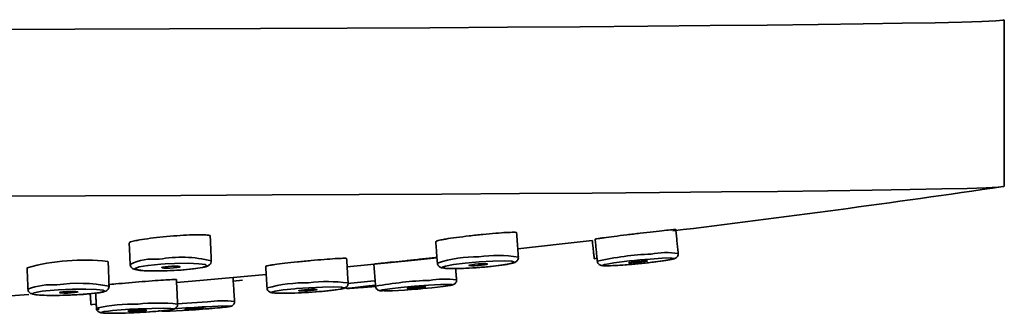
# Model space of a CAD drawing. Extents: x 13267 to 14518, y 3166 to 4866.
# Drawn here: x 14396 to 14449, y 4609 to 4625 of the extents above; entities that cross this region are included whole.
import ezdxf

# ---------------------------------------------------------------- set-up
doc = ezdxf.new("R2010")
doc.units = 0
doc.layers.get('0').update_dxf_attribs({"linetype": 'CONTINUOUS', "lineweight": 35})

msp = doc.modelspace()

# ---------------------------------------------------------------- linework, layer by layer
for p, q in [((14417.062, 4611.643), (14418.265, 4611.768)), ((14403.302, 4611.414), (14403.549, 4611.431)), ((14413.401, 4611.274), (14417.062, 4611.643)), ((14407.234, 4610.494), (14407.734, 4610.548)), ((14410.65, 4610.096), (14411.322, 4610.144)), ((14394.921, 4609.685), (14396.163, 4609.777))]:
    msp.add_line(p, q)
at = {"flags": 128}
for points in [[(14448.994, 4624.635), (14448.925, 4624.613), (14448.529, 4624.578), (14447.782, 4624.543), (14446.687, 4624.509), (14445.247, 4624.475), (14443.466, 4624.441), (14441.351, 4624.408), (14438.908, 4624.376), (14436.145, 4624.345), (14433.071, 4624.315), (14429.695, 4624.286), (14426.029, 4624.258), (14422.084, 4624.231), (14417.872, 4624.205), (14413.408, 4624.181), (14408.706, 4624.158), (14403.781, 4624.137), (14398.647, 4624.117), (14393.323, 4624.099)], [(14448.993, 4615.635), (14448.972, 4615.622), (14448.668, 4615.587), (14448.007, 4615.552), (14446.989, 4615.517), (14445.619, 4615.483), (14443.9, 4615.449), (14441.839, 4615.416), (14439.443, 4615.383), (14436.718, 4615.351), (14433.674, 4615.321), (14430.321, 4615.291), (14426.67, 4615.262), (14422.733, 4615.235), (14418.522, 4615.209), (14414.052, 4615.184), (14409.336, 4615.161), (14404.391, 4615.139), (14399.232, 4615.12), (14393.877, 4615.101)], [(14422.643, 4612.24), (14425.04, 4612.509), (14426.678, 4612.697)], [(14426.786, 4611.711), (14426.86, 4611.729), (14426.934, 4611.742)], [(14429.808, 4611.697), (14430.459, 4611.739), (14430.914, 4611.752), (14431.101, 4611.732), (14430.994, 4611.683), (14430.608, 4611.612), (14430.002, 4611.531), (14429.268, 4611.451), (14428.518, 4611.384), (14428.465, 4611.38)], [(14403.549, 4611.431), (14404.059, 4611.455), (14404.785, 4611.465), (14405.37, 4611.444), (14405.725, 4611.394), (14405.795, 4611.324), (14405.571, 4611.244), (14405.086, 4611.166), (14404.413, 4611.102), (14403.656, 4611.062), (14402.93, 4611.052), (14402.345, 4611.073), (14401.99, 4611.123), (14401.92, 4611.193), (14402.144, 4611.273), (14402.603, 4611.347)], [(14402.603, 4611.347), (14402.63, 4611.351), (14403.302, 4611.414)], [(14403.715, 4611.298), (14403.909, 4611.309), (14404.095, 4611.311), (14404.245, 4611.306), (14404.336, 4611.293), (14404.355, 4611.275), (14404.297, 4611.255), (14404.173, 4611.235), (14404, 4611.218), (14403.806, 4611.208), (14403.62, 4611.205), (14403.47, 4611.211), (14403.379, 4611.224), (14403.361, 4611.242), (14403.418, 4611.262), (14403.543, 4611.282), (14403.715, 4611.298)], [(14420.546, 4611.544), (14421.287, 4611.585), (14421.907, 4611.596), (14422.314, 4611.576), (14422.444, 4611.527), (14422.278, 4611.457), (14421.841, 4611.376), (14421.2, 4611.297), (14420.453, 4611.232), (14419.712, 4611.191), (14419.092, 4611.18), (14418.685, 4611.2), (14418.555, 4611.249), (14418.721, 4611.319), (14419.158, 4611.4), (14419.799, 4611.479), (14420.546, 4611.544)], [(14420.512, 4611.428), (14420.701, 4611.438), (14420.861, 4611.441), (14420.965, 4611.436), (14420.998, 4611.424), (14420.956, 4611.406), (14420.844, 4611.385), (14420.679, 4611.365), (14420.488, 4611.348), (14420.298, 4611.337), (14420.139, 4611.335), (14420.034, 4611.34), (14420.001, 4611.352), (14420.044, 4611.37), (14420.156, 4611.391), (14420.32, 4611.411), (14420.512, 4611.428)], [(14428.465, 4611.38), (14427.867, 4611.341), (14427.413, 4611.329), (14427.225, 4611.349), (14427.332, 4611.398), (14427.57, 4611.445)], [(14429.328, 4611.58), (14429.495, 4611.591), (14429.612, 4611.595), (14429.66, 4611.589), (14429.632, 4611.577), (14429.533, 4611.559), (14429.378, 4611.538), (14429.19, 4611.517), (14428.998, 4611.5), (14428.831, 4611.489), (14428.714, 4611.486), (14428.666, 4611.491), (14428.694, 4611.504), (14428.793, 4611.522), (14428.948, 4611.543), (14429.136, 4611.563), (14429.328, 4611.58)], [(14404.162, 4610.423), (14405.425, 4610.532), (14409.019, 4610.856)], [(14411.322, 4610.144), (14412.063, 4610.179), (14412.684, 4610.189), (14413.09, 4610.173), (14413.22, 4610.132), (14413.054, 4610.075), (14412.617, 4610.008), (14411.976, 4609.942), (14411.228, 4609.888), (14410.487, 4609.853), (14409.866, 4609.843), (14409.459, 4609.86), (14409.329, 4609.9), (14409.495, 4609.958), (14409.932, 4610.024), (14410.573, 4610.09), (14410.65, 4610.096)], [(14414.941, 4610.219), (14414.882, 4610.214), (14414.202, 4610.157), (14413.702, 4610.12), (14413.457, 4610.108), (14413.451, 4610.115), (14413.506, 4610.124), (14413.841, 4610.165), (14414.41, 4610.224), (14414.925, 4610.274)], [(14414.94, 4610.244), (14414.889, 4610.241), (14414.902, 4610.245), (14414.939, 4610.25)], [(14417.8, 4610.278), (14418.452, 4610.314), (14418.907, 4610.325), (14419.095, 4610.31), (14418.988, 4610.269), (14418.601, 4610.211), (14417.994, 4610.143), (14417.259, 4610.077), (14416.509, 4610.021), (14415.856, 4609.985), (14415.401, 4609.974), (14415.213, 4609.99), (14415.321, 4610.03), (14415.707, 4610.088), (14416.314, 4610.156), (14417.049, 4610.223), (14417.8, 4610.278)], [(14417.32, 4610.183), (14417.487, 4610.192), (14417.604, 4610.195), (14417.652, 4610.191), (14417.624, 4610.18), (14417.525, 4610.166), (14417.37, 4610.148), (14417.181, 4610.131), (14416.989, 4610.117), (14416.821, 4610.108), (14416.705, 4610.105), (14416.656, 4610.109), (14416.684, 4610.119), (14416.783, 4610.134), (14416.939, 4610.151), (14417.127, 4610.168), (14417.32, 4610.183)], [(14397.764, 4610.028), (14398.521, 4610.061), (14399.247, 4610.07), (14399.832, 4610.053), (14400.187, 4610.013), (14400.258, 4609.955), (14400.034, 4609.889), (14399.548, 4609.824), (14398.876, 4609.771), (14398.119, 4609.738), (14397.393, 4609.729), (14396.807, 4609.746), (14396.452, 4609.787), (14396.381, 4609.844), (14396.606, 4609.911), (14396.882, 4609.952)], [(14396.882, 4609.952), (14397.091, 4609.975), (14397.764, 4610.028)], [(14398.177, 4609.933), (14398.371, 4609.941), (14398.558, 4609.943), (14398.708, 4609.939), (14398.799, 4609.928), (14398.817, 4609.914), (14398.759, 4609.897), (14398.635, 4609.88), (14398.462, 4609.867), (14398.268, 4609.858), (14398.082, 4609.856), (14397.932, 4609.86), (14397.841, 4609.871), (14397.823, 4609.885), (14397.88, 4609.902), (14398.005, 4609.919), (14398.177, 4609.933)], [(14411.287, 4610.049), (14411.477, 4610.058), (14411.636, 4610.06), (14411.74, 4610.056), (14411.774, 4610.046), (14411.731, 4610.031), (14411.619, 4610.014), (14411.454, 4609.997), (14411.263, 4609.983), (14411.073, 4609.974), (14410.913, 4609.972), (14410.809, 4609.976), (14410.776, 4609.986), (14410.818, 4610.001), (14410.93, 4610.018), (14411.095, 4610.035), (14411.287, 4610.049)], [(14399.529, 4609.221), (14399.603, 4609.232), (14399.814, 4609.253)], [(14405.771, 4609.118), (14406.424, 4609.147), (14406.879, 4609.157), (14407.068, 4609.145), (14406.96, 4609.113), (14406.573, 4609.067), (14405.966, 4609.014), (14405.23, 4608.96), (14404.478, 4608.916), (14403.825, 4608.886), (14403.37, 4608.877), (14403.181, 4608.889), (14403.271, 4608.917)], [(14404.198, 4609.272), (14404.989, 4609.33), (14405.837, 4609.38)], [(14399.979, 4608.994), (14399.814, 4608.988), (14399.803, 4608.992)], [(14402.081, 4609.002), (14402.822, 4609.03), (14403.444, 4609.039), (14403.851, 4609.027), (14403.981, 4608.995), (14403.815, 4608.95), (14403.378, 4608.897), (14402.736, 4608.845), (14401.987, 4608.801), (14401.245, 4608.773), (14400.624, 4608.765), (14400.217, 4608.777), (14400.087, 4608.809), (14400.242, 4608.852)], [(14402.046, 4608.928), (14402.236, 4608.935), (14402.395, 4608.937), (14402.5, 4608.934), (14402.533, 4608.926), (14402.491, 4608.914), (14402.378, 4608.901), (14402.214, 4608.887), (14402.022, 4608.876), (14401.832, 4608.869), (14401.672, 4608.867), (14401.568, 4608.87), (14401.535, 4608.878), (14401.577, 4608.89), (14401.689, 4608.903), (14401.854, 4608.917), (14402.046, 4608.928)], [(14405.29, 4609.043), (14405.458, 4609.05), (14405.574, 4609.053), (14405.623, 4609.049), (14405.595, 4609.042), (14405.496, 4609.03), (14405.34, 4609.016), (14405.152, 4609.002), (14404.959, 4608.991), (14404.791, 4608.983), (14404.675, 4608.981), (14404.626, 4608.984), (14404.654, 4608.992), (14404.753, 4609.004), (14404.909, 4609.018), (14405.097, 4609.031), (14405.29, 4609.043)]]:
    msp.add_lwpolyline(points, dxfattribs=at)
for centre, radius, start, end in [((14339.021, 5367.877), 760.25, 276.952558, 278.310974), ((14404.443, 4604.853), 6.939, 76.6574, 100.1559), ((14420.366, 4605.283), 6.532, 88.528, 108.5606), ((14421.563, 4605.092), 6.798, 80.5815, 98.703), ((14430.53, 4595.772), 16.207, 92.3446, 102.7625), ((14430.701, 4607.59), 4.454, 81.8992, 100.8033), ((14399.136, 4600.006), 11.632, 83.6052, 105.286), ((14402.928, 4608.708), 2.989, 84.405, 115.3475), ((14431.735, 4584.513), 27.251, 94.0542, 98.7908), ((14397.387, 4606.78), 3.526, 85.1856, 111.1977), ((14398.911, 4602.038), 8.346, 78.9581, 98.4586), ((14411.147, 4602.56), 7.852, 88.7914, 105.3855), ((14412.348, 4602.249), 8.227, 82.2681, 97.2353), ((14420.798, 4545.504), 65.289, 95.20512, 96.49091), ((14418.55, 4590.824), 19.732, 91.9973, 100.5382), ((14418.708, 4605.172), 5.438, 83.463, 98.9477), ((14401.915, 4599.35), 9.915, 89.0777, 102.1721), ((14403.123, 4598.875), 10.442, 83.973, 95.7598), ((14408.55, 4555.69), 53.5, 92.9781, 94.8616), ((14406.698, 4602.437), 6.997, 85.0352, 97.0694), ((14402.578, 4591.563), 17.446, 91.634, 97.6946)]:
    msp.add_arc(centre, radius, start, end)
for points in [[(14448.993, 4615.635), (14448.994, 4624.634)], [(14406.045, 4611.604), (14405.985, 4612.94)], [(14422.675, 4611.799), (14422.578, 4613.118)], [(14431.329, 4612), (14431.204, 4613.295)], [(14401.598, 4612.567), (14401.649, 4611.41)], [(14418.2, 4612.648), (14418.287, 4611.474)], [(14426.678, 4612.697), (14426.786, 4611.711)], [(14426.834, 4612.775), (14426.949, 4611.578)], [(14396.069, 4611.225), (14396.112, 4610.067)], [(14400.509, 4610.23), (14400.46, 4611.567)], [(14408.991, 4611.306), (14409.064, 4610.13)], [(14413.455, 4610.4), (14413.374, 4611.721)], [(14414.845, 4611.422), (14414.941, 4610.223)], [(14407.304, 4609.407), (14407.221, 4610.692)], [(14419.327, 4610.575), (14419.278, 4611.182)], [(14404.219, 4609.26), (14404.154, 4610.583)], [(14414.592, 4610.19), (14414.906, 4610.216)], [(14399.486, 4609.818), (14399.529, 4609.221)], [(14399.784, 4609.853), (14399.824, 4609.043)], [(14417.01, 4610.058), (14417.392, 4610.088)]]:
    msp.add_open_spline(points, degree=1)
for points, knots in [([(14405.972, 4612.94), (14405.976, 4612.942), (14406.015, 4612.967), (14405.851, 4612.995), (14405.479, 4613.013), (14404.891, 4613.001), (14404.186, 4612.961), (14403.434, 4612.897), (14402.725, 4612.818), (14402.2, 4612.741), (14401.978, 4612.696), (14401.893, 4612.678)], [0, 0, 0, 0, 0.0155064, 0.1444013, 0.2733964, 0.402516, 0.5317305, 0.660991, 0.790179, 0.9192685, 1, 1, 1, 1]), ([(14422.562, 4613.116), (14422.567, 4613.119), (14422.605, 4613.136), (14422.436, 4613.144), (14422.057, 4613.134), (14421.466, 4613.093), (14420.76, 4613.029), (14420.009, 4612.949), (14419.306, 4612.861), (14418.786, 4612.785), (14418.568, 4612.746), (14418.484, 4612.73)], [0, 0, 0, 0, 0.019134, 0.147661, 0.27632, 0.405072, 0.533868, 0.662606, 0.791228, 0.919729, 1, 1, 1, 1]), ([(14427.069, 4612.815), (14426.968, 4612.8), (14426.827, 4612.779), (14426.856, 4612.778), (14426.864, 4612.778)], [0, 0, 0, 0, 0.719456, 1, 1, 1, 1]), ([(14431.179, 4613.292), (14431.186, 4613.294), (14431.218, 4613.302), (14431.024, 4613.285), (14430.611, 4613.244), (14430, 4613.177), (14429.284, 4613.094), (14428.536, 4613.004), (14427.846, 4612.919), (14427.348, 4612.854), (14427.146, 4612.826), (14427.069, 4612.815)], [0, 0, 0, 0, 0.0374549, 0.1637452, 0.2901294, 0.4165355, 0.5428939, 0.6691284, 0.7952491, 0.9213016, 1, 1, 1, 1]), ([(14401.893, 4612.678), (14401.781, 4612.651), (14401.607, 4612.608), (14401.622, 4612.579), (14401.628, 4612.568)], [0, 0, 0, 0, 0.638076, 1, 1, 1, 1]), ([(14418.484, 4612.73), (14418.375, 4612.708), (14418.207, 4612.673), (14418.225, 4612.656), (14418.231, 4612.65)], [0, 0, 0, 0, 0.6500302, 1, 1, 1, 1]), ([(14413.348, 4611.72), (14413.356, 4611.723), (14413.388, 4611.737), (14413.195, 4611.738), (14412.783, 4611.72), (14412.172, 4611.677), (14411.454, 4611.616), (14410.703, 4611.543), (14410.011, 4611.468), (14409.51, 4611.405), (14409.307, 4611.374), (14409.229, 4611.362)], [0, 0, 0, 0, 0.036226, 0.162534, 0.288967, 0.415493, 0.542033, 0.668521, 0.794893, 0.921143, 1, 1, 1, 1]), ([(14418.248, 4611.777), (14418.169, 4611.77), (14417.897, 4611.742), (14417.3, 4611.681), (14416.558, 4611.604), (14415.864, 4611.532), (14415.364, 4611.479), (14415.161, 4611.457), (14415.083, 4611.449)], [0, 0, 0, 0, 0.081163, 0.280151, 0.478947, 0.677567, 0.876064, 1, 1, 1, 1]), ([(14420.395, 4611.228), (14420.647, 4611.247), (14421.151, 4611.286), (14421.821, 4611.367), (14422.259, 4611.443), (14422.448, 4611.497), (14422.565, 4611.551), (14422.646, 4611.645), (14422.681, 4611.732), (14422.672, 4611.783), (14422.67, 4611.797)], [0, 0, 0, 0, 0.22343, 0.447296, 0.674306, 0.829969, 0.907596, 0.946685, 0.9849, 1, 1, 1, 1]), ([(14428.468, 4611.381), (14428.518, 4611.385), (14428.786, 4611.403), (14429.372, 4611.459), (14430.094, 4611.539), (14430.695, 4611.619), (14431.029, 4611.689), (14431.139, 4611.712), (14431.239, 4611.774), (14431.294, 4611.835), (14431.331, 4611.915), (14431.327, 4611.973), (14431.326, 4611.999)], [0, 0, 0, 0, 0.042746, 0.230834, 0.417785, 0.605268, 0.796162, 0.903138, 0.929541, 0.953601, 0.979455, 1, 1, 1, 1]), ([(14401.654, 4611.415), (14401.653, 4611.405), (14401.646, 4611.354), (14401.688, 4611.272), (14401.753, 4611.201), (14401.833, 4611.155), (14401.975, 4611.108), (14402.258, 4611.07), (14402.843, 4611.048), (14403.345, 4611.047), (14403.615, 4611.06), (14403.627, 4611.061)], [0, 0, 0, 0, 0.013207, 0.061821, 0.104966, 0.154697, 0.238179, 0.483039, 0.729745, 0.987882, 1, 1, 1, 1]), ([(14403.627, 4611.061), (14403.87, 4611.071), (14404.367, 4611.092), (14405.059, 4611.153), (14405.614, 4611.247), (14405.823, 4611.277), (14405.99, 4611.418), (14406.045, 4611.517), (14406.04, 4611.58), (14406.038, 4611.602)], [0, 0, 0, 0, 0.207582, 0.424879, 0.64483, 0.882138, 0.933308, 0.977656, 1, 1, 1, 1]), ([(14409.229, 4611.362), (14409.127, 4611.344), (14408.984, 4611.319), (14409.013, 4611.31), (14409.021, 4611.307)], [0, 0, 0, 0, 0.714404, 1, 1, 1, 1]), ([(14415.083, 4611.449), (14414.981, 4611.437), (14414.839, 4611.422), (14414.867, 4611.424), (14414.875, 4611.424)], [0, 0, 0, 0, 0.716277, 1, 1, 1, 1]), ([(14418.291, 4611.482), (14418.29, 4611.474), (14418.285, 4611.43), (14418.321, 4611.355), (14418.379, 4611.288), (14418.445, 4611.247), (14418.526, 4611.217), (14418.678, 4611.19), (14419.021, 4611.174), (14419.647, 4611.182), (14420.143, 4611.214), (14420.394, 4611.228), (14420.395, 4611.228)], [0, 0, 0, 0, 0.008908, 0.049947, 0.084851, 0.12097, 0.169715, 0.276361, 0.525234, 0.756878, 0.999477, 1, 1, 1, 1]), ([(14426.954, 4611.579), (14426.956, 4611.556), (14426.961, 4611.504), (14427.004, 4611.438), (14427.058, 4611.389), (14427.111, 4611.362), (14427.164, 4611.345), (14427.258, 4611.329), (14427.448, 4611.325), (14427.87, 4611.337), (14428.283, 4611.368), (14428.468, 4611.381)], [0, 0, 0, 0, 0.028533, 0.066301, 0.09932, 0.131606, 0.169896, 0.236729, 0.470044, 0.762009, 1, 1, 1, 1]), ([(14398.059, 4609.736), (14398.295, 4609.744), (14398.783, 4609.76), (14399.473, 4609.81), (14400.037, 4609.882), (14400.25, 4609.919), (14400.411, 4610.004), (14400.485, 4610.096), (14400.516, 4610.181), (14400.506, 4610.226), (14400.504, 4610.234)], [0, 0, 0, 0, 0.1989483, 0.4127365, 0.6284699, 0.8561733, 0.9161298, 0.9543443, 0.9914464, 1, 1, 1, 1]), ([(14404.135, 4610.582), (14404.141, 4610.583), (14404.178, 4610.593), (14404.005, 4610.589), (14403.619, 4610.57), (14403.023, 4610.53), (14402.312, 4610.476), (14401.565, 4610.414), (14400.905, 4610.355), (14400.588, 4610.322), (14400.454, 4610.309)], [0, 0, 0, 0, 0.0262202, 0.170537, 0.3149982, 0.459565, 0.6041741, 0.7487156, 0.8931363, 1, 1, 1, 1]), ([(14411.11, 4609.881), (14411.118, 4609.881), (14411.365, 4609.893), (14411.893, 4609.933), (14412.56, 4609.995), (14413.044, 4610.067), (14413.214, 4610.1), (14413.34, 4610.162), (14413.408, 4610.226), (14413.453, 4610.31), (14413.452, 4610.37), (14413.451, 4610.396)], [0, 0, 0, 0, 0.006774, 0.225972, 0.445049, 0.66646, 0.860986, 0.906923, 0.941599, 0.974828, 1, 1, 1, 1]), ([(14413.304, 4610.138), (14413.307, 4610.136), (14413.323, 4610.126), (14413.35, 4610.118), (14413.379, 4610.111), (14413.402, 4610.109), (14413.432, 4610.107), (14413.503, 4610.108), (14413.735, 4610.121), (14414.157, 4610.153), (14414.485, 4610.181), (14414.592, 4610.19)], [0, 0, 0, 0, 0.004835, 0.026188, 0.043993, 0.063949, 0.097478, 0.1884, 0.529864, 0.846589, 1, 1, 1, 1]), ([(14414.945, 4610.225), (14414.945, 4610.214), (14414.943, 4610.173), (14414.974, 4610.11), (14415.023, 4610.051), (14415.075, 4610.017), (14415.121, 4609.998), (14415.169, 4609.985), (14415.217, 4609.978), (14415.285, 4609.978), (14415.325, 4609.978)], [0, 0, 0, 0, 0.0368335, 0.147169, 0.2381202, 0.3208317, 0.4029603, 0.5081017, 0.7148526, 1, 1, 1, 1]), ([(14418.979, 4610.269), (14419.011, 4610.274), (14419.09, 4610.287), (14419.131, 4610.3), (14419.199, 4610.33), (14419.255, 4610.371), (14419.305, 4610.439), (14419.331, 4610.513), (14419.325, 4610.559), (14419.322, 4610.575)], [0, 0, 0, 0, 0.208399, 0.521124, 0.637476, 0.737214, 0.837363, 0.946531, 1, 1, 1, 1]), ([(14396.117, 4610.063), (14396.119, 4610.037), (14396.123, 4609.977), (14396.172, 4609.903), (14396.234, 4609.85), (14396.304, 4609.814), (14396.434, 4609.776), (14396.698, 4609.745), (14397.267, 4609.726), (14397.766, 4609.724), (14398.041, 4609.735), (14398.059, 4609.736)], [0, 0, 0, 0, 0.030015, 0.069235, 0.106606, 0.15108, 0.228648, 0.473568, 0.721758, 0.98145, 1, 1, 1, 1]), ([(14409.068, 4610.129), (14409.07, 4610.105), (14409.074, 4610.05), (14409.119, 4609.979), (14409.175, 4609.928), (14409.233, 4609.898), (14409.306, 4609.875), (14409.447, 4609.853), (14409.777, 4609.839), (14410.386, 4609.846), (14410.867, 4609.869), (14411.11, 4609.881)], [0, 0, 0, 0, 0.025749, 0.059569, 0.090206, 0.122702, 0.16825, 0.273674, 0.526229, 0.7613, 1, 1, 1, 1]), ([(14401.856, 4608.796), (14402.079, 4608.807), (14402.553, 4608.83), (14403.219, 4608.878), (14403.759, 4608.937), (14403.95, 4608.964), (14404.075, 4609.012), (14404.141, 4609.057), (14404.194, 4609.127), (14404.222, 4609.201), (14404.216, 4609.246), (14404.214, 4609.259)], [0, 0, 0, 0, 0.1927432, 0.4094493, 0.6275429, 0.8543571, 0.8999832, 0.9290321, 0.9574487, 0.9878652, 1, 1, 1, 1]), ([(14404.527, 4608.919), (14404.625, 4608.924), (14404.952, 4608.941), (14405.578, 4608.983), (14406.267, 4609.037), (14406.807, 4609.089), (14407.029, 4609.123), (14407.119, 4609.142), (14407.186, 4609.174), (14407.24, 4609.217), (14407.285, 4609.284), (14407.309, 4609.354), (14407.302, 4609.396), (14407.3, 4609.408)], [0, 0, 0, 0, 0.081, 0.271399, 0.461549, 0.652403, 0.84744, 0.903744, 0.924777, 0.944012, 0.966487, 0.990879, 1, 1, 1, 1]), ([(14399.827, 4609.05), (14399.826, 4609.045), (14399.821, 4609.006), (14399.847, 4608.94), (14399.895, 4608.874), (14399.948, 4608.834), (14399.997, 4608.81), (14400.056, 4608.793), (14400.174, 4608.775), (14400.456, 4608.762), (14401.045, 4608.766), (14401.549, 4608.78), (14401.828, 4608.794), (14401.856, 4608.796)], [0, 0, 0, 0, 0.005663, 0.04068, 0.069177, 0.095407, 0.122595, 0.159788, 0.241169, 0.494243, 0.728034, 0.972869, 1, 1, 1, 1])]:
    msp.add_open_spline(points, degree=3, knots=knots)

doc.saveas('drawing.dxf')
